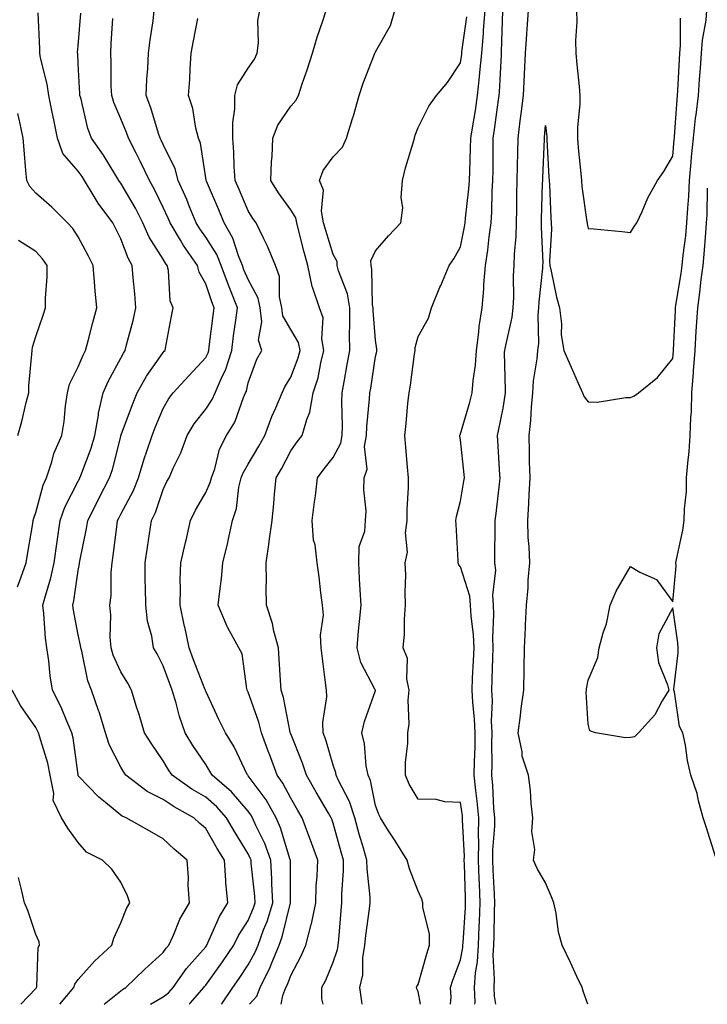
# Model space of a CAD drawing. Units: inches. Extents: x 947363 to 950003, y 7303178 to 7305818.
# Drawn here: x 948244 to 948406, y 7303178 to 7303410 of the extents above; entities that cross this region are included whole.
import ezdxf

# ---------------------------------------------------------------- set-up
doc = ezdxf.new("R2010")
doc.units = ezdxf.units.IN
doc.header["$MEASUREMENT"] = 0
doc.layers.add('Contour_94737303', color=7, linetype='Continuous', true_color=0xe77242)

msp = doc.modelspace()

# ---------------------------------------------------------------- linework, layer by layer
at = {"layer": 'Contour_94737303'}
for points in [[(948264.11, 7303178, 3235), (948264.18, 7303178.05, 3235), (948268.05, 7303181.18, 3235), (948268.48, 7303181.49, 3235), (948269.24, 7303181.92, 3235), (948273.71, 7303186.26, 3235), (948278.05, 7303190.2, 3235), (948278.73, 7303191.24, 3235), (948279.33, 7303191.92, 3235), (948280.43, 7303194.3, 3235), (948281.94, 7303198.03, 3235), (948284.21, 7303201.92, 3235), (948283.94, 7303206.03, 3235), (948283.96, 7303207.83, 3235), (948283.65, 7303211.92, 3235), (948280.64, 7303214.51, 3235), (948278.05, 7303216.96, 3235), (948274.86, 7303218.73, 3235), (948269.29, 7303221.92, 3235), (948268.4, 7303222.27, 3235), (948268.05, 7303222.53, 3235), (948264.47, 7303225.5, 3235), (948262.9, 7303226.77, 3235), (948258.05, 7303231.82, 3235), (948258.01, 7303231.88, 3235), (948258, 7303231.92, 3235), (948257.99, 7303231.98, 3235), (948256.83, 7303240.7, 3235), (948256.53, 7303241.92, 3235), (948255.34, 7303244.63, 3235), (948254.05, 7303247.92, 3235), (948251.99, 7303251.92, 3235), (948251.42, 7303255.29, 3235), (948251.08, 7303258.89, 3235), (948250.62, 7303261.92, 3235), (948250.32, 7303264.19, 3235), (948249.97, 7303270, 3235), (948249.74, 7303271.92, 3235), (948250.3, 7303274.17, 3235), (948251.6, 7303278.37, 3235), (948252.35, 7303281.92, 3235), (948253.06, 7303286.91, 3235), (948253.06, 7303286.93, 3235), (948253.8, 7303291.92, 3235), (948254.91, 7303295.06, 3235), (948258.05, 7303301.17, 3235), (948258.3, 7303301.67, 3235), (948258.44, 7303301.92, 3235), (948258.64, 7303302.51, 3235), (948261.06, 7303308.91, 3235), (948261.95, 7303311.92, 3235), (948262.78, 7303316.65, 3235), (948262.81, 7303317.16, 3235), (948263.92, 7303321.92, 3235), (948265.18, 7303324.79, 3235), (948268.05, 7303330.13, 3235), (948268.67, 7303331.3, 3235), (948269.08, 7303331.92, 3235), (948269.38, 7303333.25, 3235), (948271, 7303338.97, 3235), (948271.59, 7303341.92, 3235), (948271.34, 7303345.21, 3235), (948270.99, 7303348.98, 3235), (948270.76, 7303351.92, 3235), (948269.77, 7303353.64, 3235), (948268.05, 7303358.23, 3235), (948266.82, 7303360.69, 3235), (948266.17, 7303361.92, 3235), (948262.72, 7303366.59, 3235), (948261.82, 7303368.15, 3235), (948259.51, 7303371.92, 3235), (948258.96, 7303372.83, 3235), (948258.05, 7303374.09, 3235), (948254.43, 7303378.3, 3235), (948253.18, 7303381.92, 3235), (948252.3, 7303386.17, 3235), (948251.93, 7303388.04, 3235), (948251.14, 7303391.92, 3235), (948250.76, 7303394.63, 3235), (948249.19, 7303400.78, 3235), (948249, 7303401.92, 3235), (948249.02, 7303402.89, 3235), (948248.6, 7303411.37, 3235)], [(948275.09, 7303178, 3234), (948278.05, 7303179.77, 3234), (948279.29, 7303180.68, 3234), (948280.38, 7303181.92, 3234), (948283.52, 7303186.45, 3234), (948288.05, 7303191.54, 3234), (948288.22, 7303191.75, 3234), (948288.32, 7303191.92, 3234), (948288.58, 7303192.45, 3234), (948291.29, 7303198.68, 3234), (948293.26, 7303201.92, 3234), (948292.82, 7303206.69, 3234), (948292.82, 7303207.15, 3234), (948292.45, 7303211.92, 3234), (948290.78, 7303214.65, 3234), (948288.05, 7303219.4, 3234), (948286.7, 7303220.57, 3234), (948285.27, 7303221.92, 3234), (948280.62, 7303224.49, 3234), (948278.05, 7303226.22, 3234), (948274.23, 7303228.1, 3234), (948269.22, 7303231.92, 3234), (948268.74, 7303232.61, 3234), (948268.05, 7303233.8, 3234), (948265.29, 7303239.16, 3234), (948264.47, 7303241.92, 3234), (948262.95, 7303246.82, 3234), (948262.84, 7303247.13, 3234), (948261.15, 7303251.92, 3234), (948260.31, 7303254.18, 3234), (948258.87, 7303261.1, 3234), (948258.63, 7303261.92, 3234), (948258.59, 7303262.46, 3234), (948258.05, 7303265.01, 3234), (948256.91, 7303270.78, 3234), (948256.77, 7303271.92, 3234), (948257.02, 7303272.95, 3234), (948258.05, 7303280.14, 3234), (948258.32, 7303281.65, 3234), (948258.35, 7303281.92, 3234), (948258.41, 7303282.28, 3234), (948259.97, 7303290, 3234), (948260.27, 7303291.92, 3234), (948262.64, 7303296.51, 3234), (948262.92, 7303297.05, 3234), (948265.4, 7303301.92, 3234), (948266.07, 7303303.9, 3234), (948268.05, 7303311.69, 3234), (948268.1, 7303311.87, 3234), (948268.12, 7303311.92, 3234), (948268.16, 7303312.03, 3234), (948270.78, 7303319.19, 3234), (948271.9, 7303321.92, 3234), (948274.1, 7303325.87, 3234), (948278.05, 7303331.46, 3234), (948278.26, 7303331.71, 3234), (948278.47, 7303331.92, 3234), (948278.59, 7303332.46, 3234), (948279.98, 7303339.99, 3234), (948280.42, 7303341.92, 3234), (948279.72, 7303343.59, 3234), (948279.25, 7303350.72, 3234), (948278.95, 7303351.92, 3234), (948278.58, 7303352.45, 3234), (948278.05, 7303353.38, 3234), (948274.75, 7303358.62, 3234), (948273.28, 7303361.92, 3234), (948271.52, 7303365.39, 3234), (948268.05, 7303371.3, 3234), (948267.79, 7303371.66, 3234), (948267.62, 7303371.92, 3234), (948266.9, 7303373.07, 3234), (948264, 7303377.87, 3234), (948261.16, 7303381.92, 3234), (948260.32, 7303384.19, 3234), (948258.62, 7303391.35, 3234), (948258.44, 7303391.92, 3234), (948258.43, 7303392.3, 3234), (948258.05, 7303399.36, 3234), (948257.91, 7303401.78, 3234), (948257.89, 7303401.92, 3234), (948257.89, 7303402.08, 3234), (948258.05, 7303403.62, 3234), (948258.67, 7303411.3, 3234)], [(948291.76, 7303178, 3232), (948291.84, 7303178.13, 3232), (948294.41, 7303181.92, 3232), (948295.93, 7303184.04, 3232), (948298.05, 7303187.27, 3232), (948299.69, 7303190.28, 3232), (948300.36, 7303191.92, 3232), (948301.68, 7303195.55, 3232), (948302.49, 7303197.48, 3232), (948303.84, 7303201.92, 3232), (948303.62, 7303206.35, 3232), (948303.61, 7303207.48, 3232), (948303.35, 7303211.92, 3232), (948301.95, 7303215.82, 3232), (948299.86, 7303220.11, 3232), (948299.07, 7303221.92, 3232), (948298.7, 7303222.57, 3232), (948298.05, 7303223.45, 3232), (948294.13, 7303228, 3232), (948289.56, 7303231.92, 3232), (948289.05, 7303232.92, 3232), (948288.05, 7303234.42, 3232), (948285.03, 7303238.9, 3232), (948283.18, 7303241.92, 3232), (948281.87, 7303245.74, 3232), (948281.09, 7303248.88, 3232), (948280.19, 7303251.92, 3232), (948279.59, 7303253.46, 3232), (948278.05, 7303257.65, 3232), (948276.6, 7303260.47, 3232), (948275.76, 7303261.92, 3232), (948275.34, 7303264.63, 3232), (948274.32, 7303268.19, 3232), (948273.92, 7303271.92, 3232), (948273.88, 7303276.09, 3232), (948273.83, 7303277.7, 3232), (948273.8, 7303281.92, 3232), (948274.34, 7303285.63, 3232), (948274.84, 7303288.71, 3232), (948275.32, 7303291.92, 3232), (948276.2, 7303293.77, 3232), (948278.05, 7303299.19, 3232), (948278.93, 7303301.04, 3232), (948279.41, 7303301.92, 3232), (948280.46, 7303304.33, 3232), (948282.18, 7303307.79, 3232), (948283.66, 7303311.92, 3232), (948285.3, 7303314.67, 3232), (948288.05, 7303318.11, 3232), (948289.59, 7303320.38, 3232), (948290.28, 7303321.92, 3232), (948291.94, 7303325.81, 3232), (948292.69, 7303327.28, 3232), (948294.18, 7303331.92, 3232), (948294.63, 7303335.34, 3232), (948295.16, 7303339.03, 3232), (948295.55, 7303341.92, 3232), (948293.88, 7303346.09, 3232), (948293.38, 7303347.25, 3232), (948291.68, 7303351.92, 3232), (948290.63, 7303354.5, 3232), (948288.05, 7303358.58, 3232), (948286.65, 7303360.52, 3232), (948285.81, 7303361.92, 3232), (948284.24, 7303365.73, 3232), (948283.57, 7303367.44, 3232), (948281.59, 7303371.92, 3232), (948280.83, 7303374.7, 3232), (948278.05, 7303380.41, 3232), (948277.57, 7303381.44, 3232), (948277.33, 7303381.92, 3232), (948276.96, 7303383.01, 3232), (948275.15, 7303389.02, 3232), (948274.04, 7303391.92, 3232), (948274.19, 7303395.78, 3232), (948274.44, 7303398.31, 3232), (948274.59, 7303401.92, 3232), (948274.94, 7303405.03, 3232), (948275.66, 7303409.53, 3232), (948275.95, 7303411.92, 3232)], [(948305.8, 7303178, 3230), (948306.19, 7303180.06, 3230), (948306.94, 7303181.92, 3230), (948307.31, 7303182.66, 3230), (948308.05, 7303184.81, 3230), (948310.54, 7303189.43, 3230), (948311.65, 7303191.92, 3230), (948312.91, 7303196.78, 3230), (948312.99, 7303196.98, 3230), (948313.95, 7303201.92, 3230), (948314.09, 7303205.88, 3230), (948314.27, 7303208.14, 3230), (948314.42, 7303211.92, 3230), (948312.75, 7303216.62, 3230), (948312.35, 7303217.62, 3230), (948310.72, 7303221.92, 3230), (948309.74, 7303223.61, 3230), (948308.05, 7303226.51, 3230), (948306.19, 7303230.06, 3230), (948304.89, 7303231.92, 3230), (948303.03, 7303236.9, 3230), (948303.02, 7303236.95, 3230), (948301.22, 7303241.92, 3230), (948300.58, 7303244.45, 3230), (948298.05, 7303251.45, 3230), (948297.89, 7303251.76, 3230), (948297.83, 7303251.92, 3230), (948297.72, 7303252.25, 3230), (948296.6, 7303260.47, 3230), (948295.88, 7303261.92, 3230), (948293.16, 7303266.81, 3230), (948293.08, 7303266.95, 3230), (948291.02, 7303271.92, 3230), (948291.36, 7303275.23, 3230), (948291.74, 7303278.23, 3230), (948292.1, 7303281.92, 3230), (948293.26, 7303286.71, 3230), (948293.34, 7303287.21, 3230), (948294.33, 7303291.92, 3230), (948295.29, 7303294.68, 3230), (948295.85, 7303299.72, 3230), (948296.39, 7303301.92, 3230), (948296.83, 7303303.14, 3230), (948298.05, 7303305.18, 3230), (948300.58, 7303309.39, 3230), (948301.95, 7303311.92, 3230), (948303.63, 7303316.34, 3230), (948304.56, 7303318.43, 3230), (948306.03, 7303321.92, 3230), (948306.64, 7303323.33, 3230), (948308.05, 7303325.61, 3230), (948309.82, 7303330.15, 3230), (948310.28, 7303331.92, 3230), (948309.92, 7303333.79, 3230), (948308.05, 7303336.86, 3230), (948306.22, 7303340.09, 3230), (948305.97, 7303341.92, 3230), (948305.42, 7303344.55, 3230), (948305.45, 7303349.32, 3230), (948304.51, 7303351.92, 3230), (948302.63, 7303356.5, 3230), (948301.65, 7303358.32, 3230), (948299.89, 7303361.92, 3230), (948299.13, 7303363, 3230), (948298.05, 7303364.76, 3230), (948295.92, 7303369.79, 3230), (948295.02, 7303371.92, 3230), (948294.76, 7303375.21, 3230), (948294.7, 7303378.57, 3230), (948294.4, 7303381.92, 3230), (948294.41, 7303385.56, 3230), (948294.92, 7303388.79, 3230), (948294.92, 7303391.92, 3230), (948295.56, 7303394.41, 3230), (948298.05, 7303398.34, 3230), (948299.5, 7303400.47, 3230), (948300.16, 7303401.92, 3230), (948300.49, 7303404.36, 3230), (948300.35, 7303409.62, 3230), (948300.8, 7303411.92, 3230)], [(948315.67, 7303178, 3229), (948315.38, 7303179.25, 3229), (948315.41, 7303181.92, 3229), (948316.3, 7303183.67, 3229), (948318.05, 7303187.91, 3229), (948319.1, 7303190.87, 3229), (948319.27, 7303191.92, 3229), (948319.41, 7303193.28, 3229), (948319.92, 7303200.05, 3229), (948320.12, 7303201.92, 3229), (948320.08, 7303203.95, 3229), (948320.5, 7303209.47, 3229), (948320.46, 7303211.92, 3229), (948319.92, 7303213.8, 3229), (948318.05, 7303220.61, 3229), (948317.72, 7303221.59, 3229), (948317.6, 7303221.92, 3229), (948316.97, 7303223, 3229), (948314.09, 7303227.96, 3229), (948311.79, 7303231.92, 3229), (948310.87, 7303234.74, 3229), (948308.05, 7303241.69, 3229), (948307.98, 7303241.85, 3229), (948307.96, 7303241.92, 3229), (948307.93, 7303242.04, 3229), (948306.36, 7303250.23, 3229), (948305.85, 7303251.92, 3229), (948305.68, 7303254.29, 3229), (948305.38, 7303259.25, 3229), (948305.18, 7303261.92, 3229), (948304.12, 7303265.85, 3229), (948303.79, 7303267.66, 3229), (948302.35, 7303271.92, 3229), (948302.26, 7303276.13, 3229), (948302.35, 7303277.62, 3229), (948302.28, 7303281.92, 3229), (948302.95, 7303286.82, 3229), (948302.97, 7303287, 3229), (948303.67, 7303291.92, 3229), (948304.08, 7303295.89, 3229), (948304.25, 7303298.12, 3229), (948304.62, 7303301.92, 3229), (948305.89, 7303304.08, 3229), (948308.05, 7303308.25, 3229), (948309.55, 7303310.42, 3229), (948310.75, 7303311.92, 3229), (948311.82, 7303315.69, 3229), (948312.6, 7303317.37, 3229), (948313.38, 7303321.92, 3229), (948314.51, 7303325.46, 3229), (948315.14, 7303329.01, 3229), (948315.89, 7303331.92, 3229), (948315.35, 7303334.62, 3229), (948315.73, 7303339.6, 3229), (948314.8, 7303341.92, 3229), (948313.17, 7303346.8, 3229), (948313.09, 7303346.96, 3229), (948312.1, 7303351.92, 3229), (948311.2, 7303355.07, 3229), (948309.98, 7303359.99, 3229), (948309.47, 7303361.92, 3229), (948309.23, 7303363.1, 3229), (948308.05, 7303365.03, 3229), (948305.18, 7303369.05, 3229), (948303.36, 7303371.92, 3229), (948303.54, 7303376.43, 3229), (948303.67, 7303377.54, 3229), (948303.85, 7303381.92, 3229), (948304.99, 7303384.98, 3229), (948308.05, 7303389.41, 3229), (948309.25, 7303390.72, 3229), (948309.91, 7303391.92, 3229), (948310.79, 7303394.66, 3229), (948311.97, 7303398, 3229), (948313.15, 7303401.92, 3229), (948314.32, 7303405.65, 3229), (948315.61, 7303409.48, 3229), (948316.4, 7303411.92, 3229)], [(948324.86, 7303178, 3228), (948324.8, 7303178.67, 3228), (948324.33, 7303181.92, 3228), (948325.01, 7303184.96, 3228), (948325.05, 7303188.92, 3228), (948325.52, 7303191.92, 3228), (948325.76, 7303194.21, 3228), (948326.63, 7303200.5, 3228), (948326.79, 7303201.92, 3228), (948326.76, 7303203.21, 3228), (948326.03, 7303209.9, 3228), (948326, 7303211.92, 3228), (948325.18, 7303214.79, 3228), (948324.21, 7303218.08, 3228), (948323.13, 7303221.92, 3228), (948321.9, 7303225.77, 3228), (948319.31, 7303230.66, 3228), (948318.75, 7303231.92, 3228), (948318.65, 7303232.52, 3228), (948318.05, 7303234.3, 3228), (948316.35, 7303240.22, 3228), (948315.73, 7303241.92, 3228), (948315.64, 7303244.33, 3228), (948316.54, 7303250.41, 3228), (948316.45, 7303251.92, 3228), (948316.25, 7303253.72, 3228), (948315.52, 7303259.39, 3228), (948315.26, 7303261.92, 3228), (948315.09, 7303264.88, 3228), (948315.74, 7303269.61, 3228), (948315.54, 7303271.92, 3228), (948315.14, 7303274.83, 3228), (948314.76, 7303278.63, 3228), (948314.27, 7303281.92, 3228), (948313.82, 7303286.15, 3228), (948313.41, 7303287.28, 3228), (948313.13, 7303291.92, 3228), (948313.65, 7303296.32, 3228), (948313.86, 7303297.73, 3228), (948314.38, 7303301.92, 3228), (948315.9, 7303304.07, 3228), (948318.05, 7303306.75, 3228), (948319.88, 7303310.09, 3228), (948320.19, 7303311.92, 3228), (948320.27, 7303314.14, 3228), (948320.1, 7303319.87, 3228), (948320.19, 7303321.92, 3228), (948320.63, 7303324.5, 3228), (948321.38, 7303328.59, 3228), (948321.94, 7303331.92, 3228), (948321.89, 7303335.76, 3228), (948322.01, 7303337.96, 3228), (948321.98, 7303341.92, 3228), (948321.4, 7303345.27, 3228), (948319.32, 7303350.65, 3228), (948319.01, 7303351.92, 3228), (948318.98, 7303352.85, 3228), (948318.05, 7303354.47, 3228), (948316.29, 7303360.16, 3228), (948315.81, 7303361.92, 3228), (948315.29, 7303364.68, 3228), (948315.76, 7303369.63, 3228), (948314.85, 7303371.92, 3228), (948315.7, 7303374.27, 3228), (948318.05, 7303377.5, 3228), (948320.22, 7303379.75, 3228), (948321.18, 7303381.92, 3228), (948322.62, 7303386.49, 3228), (948322.85, 7303387.12, 3228), (948324.14, 7303391.92, 3228), (948325.11, 7303394.86, 3228), (948327.82, 7303401.69, 3228), (948327.9, 7303401.92, 3228), (948328.05, 7303402.21, 3228), (948331.53, 7303408.44, 3228), (948332.6, 7303411.92, 3228)], [(948345.68, 7303178, 3226), (948345.82, 7303179.69, 3226), (948345.7, 7303181.92, 3226), (948346.25, 7303183.72, 3226), (948348.05, 7303188.49, 3226), (948348.59, 7303191.38, 3226), (948348.62, 7303191.92, 3226), (948348.64, 7303192.51, 3226), (948349.17, 7303200.8, 3226), (948349.22, 7303201.92, 3226), (948349.17, 7303203.04, 3226), (948348.96, 7303211.01, 3226), (948348.93, 7303211.92, 3226), (948348.94, 7303212.81, 3226), (948348.53, 7303221.44, 3226), (948348.53, 7303221.92, 3226), (948348.49, 7303222.36, 3226), (948348.05, 7303225.5, 3226), (948344.31, 7303225.66, 3226), (948342.34, 7303226.21, 3226), (948338.05, 7303226.31, 3226), (948335.94, 7303229.81, 3226), (948335.06, 7303231.92, 3226), (948335.08, 7303234.89, 3226), (948335.6, 7303239.47, 3226), (948335.62, 7303241.92, 3226), (948335.95, 7303244.02, 3226), (948335.69, 7303249.56, 3226), (948335.95, 7303251.92, 3226), (948335.37, 7303254.6, 3226), (948335.56, 7303259.43, 3226), (948334.52, 7303261.92, 3226), (948334.85, 7303265.12, 3226), (948334.83, 7303268.7, 3226), (948335.09, 7303271.92, 3226), (948334.98, 7303274.99, 3226), (948335.13, 7303279, 3226), (948335.01, 7303281.92, 3226), (948335.54, 7303284.43, 3226), (948335.11, 7303288.98, 3226), (948335.48, 7303291.92, 3226), (948335.46, 7303294.51, 3226), (948335.79, 7303299.66, 3226), (948335.77, 7303301.92, 3226), (948335.52, 7303304.45, 3226), (948335.2, 7303309.07, 3226), (948334.89, 7303311.92, 3226), (948335.26, 7303314.71, 3226), (948335.63, 7303319.5, 3226), (948335.92, 7303321.92, 3226), (948336.25, 7303323.72, 3226), (948337.17, 7303331.04, 3226), (948337.32, 7303331.92, 3226), (948337.36, 7303332.61, 3226), (948338.05, 7303335.17, 3226), (948340.48, 7303339.49, 3226), (948341.22, 7303341.92, 3226), (948343.18, 7303346.79, 3226), (948343.37, 7303347.24, 3226), (948345.34, 7303351.92, 3226), (948346.49, 7303353.48, 3226), (948348.05, 7303356.34, 3226), (948348.99, 7303360.98, 3226), (948349.12, 7303361.92, 3226), (948349.21, 7303363.08, 3226), (948350.03, 7303369.94, 3226), (948350.15, 7303371.92, 3226), (948350.2, 7303374.07, 3226), (948350.41, 7303379.56, 3226), (948350.46, 7303381.92, 3226), (948350.91, 7303384.78, 3226), (948351.54, 7303388.43, 3226), (948352.06, 7303391.92, 3226), (948352.48, 7303396.35, 3226), (948352.62, 7303397.35, 3226), (948353.02, 7303401.92, 3226), (948353.43, 7303406.54, 3226), (948353.46, 7303407.33, 3226), (948353.82, 7303411.92, 3226)], [(948351.42, 7303178, 3225), (948351.45, 7303178.52, 3225), (948351.29, 7303181.92, 3225), (948351.54, 7303185.41, 3225), (948352.01, 7303187.96, 3225), (948352.23, 7303191.92, 3225), (948352.41, 7303196.28, 3225), (948352.48, 7303197.49, 3225), (948352.66, 7303201.92, 3225), (948352.48, 7303206.35, 3225), (948352.45, 7303207.52, 3225), (948352.29, 7303211.92, 3225), (948352.34, 7303216.21, 3225), (948352.26, 7303217.71, 3225), (948352.32, 7303221.92, 3225), (948351.97, 7303225.84, 3225), (948351.61, 7303228.36, 3225), (948351.27, 7303231.92, 3225), (948351.32, 7303235.19, 3225), (948351.45, 7303238.52, 3225), (948351.49, 7303241.92, 3225), (948351.36, 7303245.23, 3225), (948350.9, 7303249.07, 3225), (948350.77, 7303251.92, 3225), (948350.89, 7303254.76, 3225), (948351.1, 7303258.87, 3225), (948351.21, 7303261.92, 3225), (948351.1, 7303264.97, 3225), (948350.51, 7303269.46, 3225), (948350.39, 7303271.92, 3225), (948350.22, 7303274.09, 3225), (948348.05, 7303280.96, 3225), (948347.62, 7303281.49, 3225), (948347.5, 7303281.92, 3225), (948347.46, 7303282.51, 3225), (948347.04, 7303290.91, 3225), (948346.97, 7303291.92, 3225), (948347.12, 7303292.85, 3225), (948348.05, 7303296.42, 3225), (948348.83, 7303301.14, 3225), (948348.94, 7303301.92, 3225), (948348.87, 7303302.74, 3225), (948348.05, 7303310.88, 3225), (948347.9, 7303311.77, 3225), (948347.88, 7303311.92, 3225), (948347.92, 7303312.05, 3225), (948348.05, 7303312.26, 3225), (948350.26, 7303319.71, 3225), (948350.77, 7303321.92, 3225), (948350.99, 7303324.86, 3225), (948351.55, 7303328.42, 3225), (948351.76, 7303331.92, 3225), (948352.36, 7303336.23, 3225), (948352.42, 7303337.55, 3225), (948353.16, 7303341.92, 3225), (948353.55, 7303346.42, 3225), (948353.55, 7303347.42, 3225), (948353.88, 7303351.92, 3225), (948354.46, 7303355.51, 3225), (948354.77, 7303358.64, 3225), (948355.25, 7303361.92, 3225), (948355.42, 7303364.55, 3225), (948355.47, 7303369.34, 3225), (948355.64, 7303371.92, 3225), (948355.69, 7303374.28, 3225), (948355.71, 7303379.58, 3225), (948355.76, 7303381.92, 3225), (948356.06, 7303383.91, 3225), (948357.01, 7303390.88, 3225), (948357.16, 7303391.92, 3225), (948357.24, 7303392.73, 3225), (948357.65, 7303401.52, 3225), (948357.69, 7303401.92, 3225), (948357.72, 7303402.25, 3225), (948358.01, 7303411.88, 3225)], [(948356.32, 7303178, 3224), (948356.01, 7303179.88, 3224), (948355.92, 7303181.92, 3224), (948356.06, 7303183.91, 3224), (948355.71, 7303189.58, 3224), (948355.84, 7303191.92, 3224), (948355.93, 7303194.04, 3224), (948356.02, 7303199.89, 3224), (948356.1, 7303201.92, 3224), (948356.02, 7303203.95, 3224), (948355.74, 7303209.61, 3224), (948355.65, 7303211.92, 3224), (948355.68, 7303214.29, 3224), (948356.08, 7303219.95, 3224), (948356.1, 7303221.92, 3224), (948355.91, 7303224.06, 3224), (948355.67, 7303229.54, 3224), (948355.44, 7303231.92, 3224), (948355.47, 7303234.5, 3224), (948355.42, 7303239.29, 3224), (948355.46, 7303241.92, 3224), (948355.35, 7303244.62, 3224), (948355.53, 7303249.4, 3224), (948355.41, 7303251.92, 3224), (948355.52, 7303254.45, 3224), (948355.67, 7303259.54, 3224), (948355.76, 7303261.92, 3224), (948355.67, 7303264.3, 3224), (948355.91, 7303269.78, 3224), (948355.81, 7303271.92, 3224), (948355.62, 7303274.35, 3224), (948356.32, 7303280.19, 3224), (948356.11, 7303281.92, 3224), (948356.1, 7303283.87, 3224), (948356.22, 7303290.09, 3224), (948356.2, 7303291.92, 3224), (948356.44, 7303293.53, 3224), (948357.29, 7303301.16, 3224), (948357.39, 7303301.92, 3224), (948357.33, 7303302.64, 3224), (948356.82, 7303310.69, 3224), (948356.72, 7303311.92, 3224), (948357, 7303312.97, 3224), (948358.05, 7303318.34, 3224), (948358.55, 7303321.42, 3224), (948358.6, 7303321.92, 3224), (948358.64, 7303322.51, 3224), (948358.42, 7303331.55, 3224), (948358.45, 7303331.92, 3224), (948358.51, 7303332.38, 3224), (948360.23, 7303339.74, 3224), (948360.43, 7303341.92, 3224), (948360.55, 7303344.42, 3224), (948360.52, 7303349.45, 3224), (948360.66, 7303351.92, 3224), (948360.74, 7303354.61, 3224), (948361.16, 7303358.81, 3224), (948361.23, 7303361.92, 3224), (948361.29, 7303365.16, 3224), (948361.33, 7303368.64, 3224), (948361.4, 7303371.92, 3224), (948361.48, 7303375.35, 3224), (948361.49, 7303378.48, 3224), (948361.57, 7303381.92, 3224), (948362.07, 7303385.94, 3224), (948362.34, 7303387.63, 3224), (948362.84, 7303391.92, 3224), (948363.07, 7303396.9, 3224), (948363.07, 7303396.94, 3224), (948363.3, 7303401.92, 3224), (948363.62, 7303406.35, 3224), (948363.74, 7303407.61, 3224), (948364.07, 7303411.92, 3224)], [(948377.98, 7303178, 3223), (948377.01, 7303180.88, 3223), (948376.65, 7303181.92, 3223), (948375.43, 7303184.54, 3223), (948373.95, 7303187.82, 3223), (948371.93, 7303191.92, 3223), (948371.12, 7303194.99, 3223), (948370.52, 7303199.45, 3223), (948369.99, 7303201.92, 3223), (948369.46, 7303203.33, 3223), (948368.05, 7303206.57, 3223), (948366.08, 7303209.95, 3223), (948365.19, 7303211.92, 3223), (948365.53, 7303214.44, 3223), (948364.83, 7303218.7, 3223), (948365.08, 7303221.92, 3223), (948364.7, 7303225.27, 3223), (948364.49, 7303228.36, 3223), (948364.04, 7303231.92, 3223), (948362.56, 7303236.43, 3223), (948362.53, 7303237.44, 3223), (948361.6, 7303241.92, 3223), (948362.15, 7303246.02, 3223), (948362.3, 7303247.67, 3223), (948362.92, 7303251.92, 3223), (948363.02, 7303256.89, 3223), (948363.02, 7303256.95, 3223), (948363.11, 7303261.92, 3223), (948363.35, 7303266.62, 3223), (948363.36, 7303267.23, 3223), (948363.59, 7303271.92, 3223), (948363.97, 7303276, 3223), (948363.99, 7303277.86, 3223), (948364.32, 7303281.92, 3223), (948364.17, 7303285.8, 3223), (948364, 7303287.87, 3223), (948363.86, 7303291.92, 3223), (948364.1, 7303295.87, 3223), (948364.17, 7303298.04, 3223), (948364.41, 7303301.92, 3223), (948364.3, 7303305.67, 3223), (948364.29, 7303308.16, 3223), (948364.18, 7303311.92, 3223), (948364.57, 7303315.4, 3223), (948364.72, 7303318.59, 3223), (948365.04, 7303321.92, 3223), (948365.23, 7303324.74, 3223), (948366.1, 7303329.97, 3223), (948366.25, 7303331.92, 3223), (948366.45, 7303333.52, 3223), (948366.33, 7303340.2, 3223), (948366.5, 7303341.92, 3223), (948366.57, 7303343.4, 3223), (948367.42, 7303351.29, 3223), (948367.45, 7303351.92, 3223), (948367.46, 7303352.51, 3223), (948367.09, 7303360.96, 3223), (948367.11, 7303361.92, 3223), (948367.13, 7303362.84, 3223), (948367.36, 7303371.23, 3223), (948367.38, 7303371.92, 3223), (948367.39, 7303372.58, 3223), (948367.78, 7303381.65, 3223), (948367.79, 7303381.92, 3223), (948367.82, 7303382.15, 3223), (948368.05, 7303384.9, 3223), (948368.35, 7303382.22, 3223), (948368.36, 7303381.92, 3223), (948368.38, 7303381.59, 3223), (948368.84, 7303372.71, 3223), (948368.91, 7303371.92, 3223), (948368.99, 7303370.98, 3223), (948369.27, 7303363.14, 3223), (948369.39, 7303361.92, 3223), (948369.48, 7303360.49, 3223), (948368.96, 7303352.83, 3223), (948369.04, 7303351.92, 3223), (948369.37, 7303350.6, 3223), (948370.61, 7303344.48, 3223), (948371.35, 7303341.92, 3223), (948371.81, 7303338.16, 3223), (948371.71, 7303335.58, 3223), (948372.36, 7303331.92, 3223), (948374.1, 7303327.97, 3223), (948375.77, 7303324.2, 3223), (948376.78, 7303321.92, 3223), (948377.11, 7303320.98, 3223), (948378.05, 7303319.79, 3223), (948380.19, 7303319.78, 3223), (948386.95, 7303320.82, 3223), (948388.05, 7303320.81, 3223), (948388.81, 7303321.16, 3223), (948389.93, 7303321.92, 3223), (948394.43, 7303325.54, 3223), (948398.05, 7303330, 3223), (948398.18, 7303331.79, 3223), (948398.19, 7303331.92, 3223), (948398.2, 7303332.07, 3223), (948398.61, 7303341.36, 3223), (948398.65, 7303341.92, 3223), (948398.73, 7303342.6, 3223), (948399.96, 7303350.01, 3223), (948400.22, 7303351.92, 3223), (948400.46, 7303354.33, 3223), (948401.06, 7303358.91, 3223), (948401.34, 7303361.92, 3223), (948401.53, 7303365.4, 3223), (948401.76, 7303368.21, 3223), (948401.95, 7303371.92, 3223), (948402.35, 7303376.22, 3223), (948402.45, 7303377.52, 3223), (948402.88, 7303381.92, 3223), (948403.39, 7303386.58, 3223), (948403.52, 7303387.39, 3223), (948404.06, 7303391.92, 3223), (948404.3, 7303395.67, 3223), (948404.52, 7303398.39, 3223), (948404.76, 7303401.92, 3223), (948405, 7303404.97, 3223), (948405.83, 7303409.7, 3223), (948406.05, 7303411.92, 3223)], [(948375.31, 7303411.92, 3224), (948375.43, 7303409.3, 3224), (948375.07, 7303404.9, 3224), (948375.19, 7303401.92, 3224), (948375.39, 7303399.26, 3224), (948375.93, 7303394.04, 3224), (948376.1, 7303391.92, 3224), (948376.12, 7303389.99, 3224), (948375.55, 7303384.42, 3224), (948375.57, 7303381.92, 3224), (948375.75, 7303379.62, 3224), (948376.36, 7303373.61, 3224), (948376.5, 7303371.92, 3224), (948376.61, 7303370.48, 3224), (948377.79, 7303362.18, 3224), (948377.82, 7303361.92, 3224), (948377.83, 7303361.7, 3224), (948378.05, 7303360.66, 3224), (948379.43, 7303360.54, 3224), (948386.02, 7303359.89, 3224), (948388.05, 7303359.72, 3224), (948388.9, 7303361.07, 3224), (948389.52, 7303361.92, 3224), (948390.79, 7303364.66, 3224), (948392.13, 7303367.84, 3224), (948394.38, 7303371.92, 3224), (948395.89, 7303374.08, 3224), (948398.05, 7303377.66, 3224), (948398.37, 7303381.6, 3224), (948398.4, 7303381.92, 3224), (948398.44, 7303382.31, 3224), (948399.03, 7303390.94, 3224), (948399.14, 7303391.92, 3224), (948399.22, 7303393.09, 3224), (948399.58, 7303400.39, 3224), (948399.68, 7303401.92, 3224), (948399.83, 7303403.7, 3224), (948399.8, 7303410.17, 3224)], [(948284.19, 7303178, 3233), (948284.48, 7303178.35, 3233), (948287.59, 7303181.92, 3233), (948287.78, 7303182.19, 3233), (948288.05, 7303182.5, 3233), (948292.01, 7303187.96, 3233), (948294.66, 7303191.92, 3233), (948295.77, 7303194.2, 3233), (948298.05, 7303197.71, 3233), (948299.29, 7303200.68, 3233), (948299.67, 7303201.92, 3233), (948299.59, 7303203.46, 3233), (948298.76, 7303211.21, 3233), (948298.72, 7303211.92, 3233), (948298.55, 7303212.42, 3233), (948298.05, 7303213.42, 3233), (948294.81, 7303218.68, 3233), (948292.91, 7303221.92, 3233), (948290.64, 7303224.51, 3233), (948288.05, 7303226.77, 3233), (948284.8, 7303228.67, 3233), (948280.15, 7303231.92, 3233), (948279.32, 7303233.19, 3233), (948278.05, 7303235.29, 3233), (948275.34, 7303239.21, 3233), (948273.67, 7303241.92, 3233), (948272.35, 7303246.22, 3233), (948271.7, 7303248.27, 3233), (948270.56, 7303251.92, 3233), (948269.69, 7303253.56, 3233), (948268.05, 7303256.27, 3233), (948266.29, 7303260.16, 3233), (948265.78, 7303261.92, 3233), (948265.58, 7303264.39, 3233), (948265.75, 7303269.62, 3233), (948265.51, 7303271.92, 3233), (948265.76, 7303274.21, 3233), (948265.8, 7303279.67, 3233), (948266.01, 7303281.92, 3233), (948266.3, 7303283.67, 3233), (948267.18, 7303291.05, 3233), (948267.32, 7303291.92, 3233), (948267.57, 7303292.4, 3233), (948268.05, 7303293.36, 3233), (948271.02, 7303298.95, 3233), (948272.2, 7303301.92, 3233), (948273.57, 7303306.4, 3233), (948274.14, 7303308.01, 3233), (948275.44, 7303311.92, 3233), (948276.17, 7303313.8, 3233), (948278.05, 7303318.25, 3233), (948279.35, 7303320.62, 3233), (948280.35, 7303321.92, 3233), (948284.06, 7303325.91, 3233), (948288.05, 7303330.26, 3233), (948288.61, 7303331.36, 3233), (948288.78, 7303331.92, 3233), (948288.9, 7303332.77, 3233), (948289.8, 7303340.17, 3233), (948290.03, 7303341.92, 3233), (948289.47, 7303343.34, 3233), (948288.05, 7303347.58, 3233), (948286.49, 7303350.36, 3233), (948286.09, 7303351.92, 3233), (948282.79, 7303356.66, 3233), (948282.09, 7303357.88, 3233), (948279.67, 7303361.92, 3233), (948279.19, 7303363.06, 3233), (948278.05, 7303365.56, 3233), (948275.97, 7303369.84, 3233), (948274.79, 7303371.92, 3233), (948272.61, 7303376.48, 3233), (948271.65, 7303378.32, 3233), (948269.84, 7303381.92, 3233), (948269.39, 7303383.26, 3233), (948268.05, 7303386.46, 3233), (948266.41, 7303390.28, 3233), (948265.91, 7303391.92, 3233), (948265.83, 7303394.14, 3233), (948265.76, 7303399.63, 3233), (948265.68, 7303401.92, 3233), (948265.83, 7303404.14, 3233), (948266.19, 7303410.06, 3233)], [(948298.38, 7303178, 3231), (948300.06, 7303179.91, 3231), (948300.86, 7303181.92, 3231), (948303.26, 7303186.71, 3231), (948303.47, 7303187.34, 3231), (948305.33, 7303191.92, 3231), (948306.06, 7303193.91, 3231), (948308, 7303201.87, 3231), (948308.01, 7303201.92, 3231), (948308.01, 7303201.96, 3231), (948307.99, 7303211.86, 3231), (948307.99, 7303211.92, 3231), (948307.95, 7303212.02, 3231), (948305.68, 7303219.55, 3231), (948304.64, 7303221.92, 3231), (948302.25, 7303226.12, 3231), (948298.05, 7303231.82, 3231), (948297.95, 7303231.92, 3231), (948297.84, 7303232.13, 3231), (948294.76, 7303238.63, 3231), (948292.69, 7303241.92, 3231), (948291.17, 7303245.04, 3231), (948288.05, 7303251.71, 3231), (948287.99, 7303251.86, 3231), (948287.97, 7303251.92, 3231), (948287.92, 7303252.05, 3231), (948285.2, 7303259.07, 3231), (948284.12, 7303261.92, 3231), (948283.1, 7303266.87, 3231), (948283.08, 7303266.95, 3231), (948282.01, 7303271.92, 3231), (948282.12, 7303275.99, 3231), (948282.07, 7303277.9, 3231), (948282.21, 7303281.92, 3231), (948283.26, 7303286.71, 3231), (948283.41, 7303287.28, 3231), (948284.5, 7303291.92, 3231), (948285.68, 7303294.29, 3231), (948288.05, 7303298.45, 3231), (948289.13, 7303300.84, 3231), (948289.41, 7303301.92, 3231), (948290.16, 7303304.03, 3231), (948291.3, 7303308.67, 3231), (948292.97, 7303311.92, 3231), (948294.92, 7303315.05, 3231), (948296.94, 7303320.81, 3231), (948297.43, 7303321.92, 3231), (948297.62, 7303322.35, 3231), (948298.05, 7303324.26, 3231), (948300.09, 7303329.88, 3231), (948301.23, 7303331.92, 3231), (948300.49, 7303334.36, 3231), (948301.29, 7303338.68, 3231), (948300.84, 7303341.92, 3231), (948300.36, 7303344.23, 3231), (948298.05, 7303348.62, 3231), (948297.06, 7303350.93, 3231), (948296.7, 7303351.92, 3231), (948295.76, 7303354.21, 3231), (948294.44, 7303358.31, 3231), (948292.41, 7303361.92, 3231), (948291.11, 7303364.98, 3231), (948288.21, 7303371.76, 3231), (948288.14, 7303371.92, 3231), (948288.14, 7303372.01, 3231), (948288.05, 7303372.58, 3231), (948286.81, 7303380.68, 3231), (948286.33, 7303381.92, 3231), (948285.76, 7303384.21, 3231), (948284.98, 7303388.85, 3231), (948284.03, 7303391.92, 3231), (948284.3, 7303395.67, 3231), (948284.36, 7303398.23, 3231), (948284.6, 7303401.92, 3231), (948285.14, 7303404.83, 3231), (948286.21, 7303410.08, 3231)], [(948338.6, 7303178, 3227), (948338.05, 7303181.02, 3227), (948337.75, 7303181.62, 3227), (948337.65, 7303181.92, 3227), (948337.74, 7303182.23, 3227), (948338.05, 7303182.63, 3227), (948340.07, 7303189.9, 3227), (948340.76, 7303191.92, 3227), (948340.71, 7303194.58, 3227), (948339.17, 7303200.8, 3227), (948339.13, 7303201.92, 3227), (948338.91, 7303202.78, 3227), (948338.05, 7303204.6, 3227), (948336.04, 7303209.91, 3227), (948335.47, 7303211.92, 3227), (948332.62, 7303216.49, 3227), (948331.12, 7303218.85, 3227), (948329.17, 7303221.92, 3227), (948328.78, 7303222.65, 3227), (948328.05, 7303224.76, 3227), (948326.81, 7303230.68, 3227), (948326.26, 7303231.92, 3227), (948325.86, 7303234.11, 3227), (948325.42, 7303239.29, 3227), (948324.81, 7303241.92, 3227), (948325.42, 7303244.55, 3227), (948327.99, 7303251.86, 3227), (948328, 7303251.92, 3227), (948327.97, 7303252, 3227), (948324.58, 7303258.45, 3227), (948323.68, 7303261.92, 3227), (948324.05, 7303265.92, 3227), (948324.27, 7303268.14, 3227), (948324.61, 7303271.92, 3227), (948324.42, 7303275.55, 3227), (948324.26, 7303278.13, 3227), (948324.06, 7303281.92, 3227), (948324.18, 7303285.79, 3227), (948325.53, 7303289.4, 3227), (948325.69, 7303291.92, 3227), (948325.79, 7303294.18, 3227), (948325.26, 7303299.13, 3227), (948325.35, 7303301.92, 3227), (948326.02, 7303303.95, 3227), (948325.46, 7303309.33, 3227), (948325.9, 7303311.92, 3227), (948325.97, 7303314, 3227), (948326.64, 7303320.51, 3227), (948326.7, 7303321.92, 3227), (948326.9, 7303323.07, 3227), (948328.05, 7303330.48, 3227), (948328.31, 7303331.66, 3227), (948328.36, 7303331.92, 3227), (948328.37, 7303332.24, 3227), (948328.05, 7303334.37, 3227), (948327.47, 7303341.34, 3227), (948327.46, 7303341.92, 3227), (948327.35, 7303342.62, 3227), (948327.19, 7303351.06, 3227), (948326.98, 7303351.92, 3227), (948326.94, 7303353.03, 3227), (948328.05, 7303355.36, 3227), (948331.06, 7303358.91, 3227), (948333.99, 7303361.92, 3227), (948334.49, 7303365.48, 3227), (948334.09, 7303367.96, 3227), (948334.41, 7303371.92, 3227), (948335.06, 7303374.91, 3227), (948336.92, 7303380.79, 3227), (948337.21, 7303381.92, 3227), (948337.39, 7303382.58, 3227), (948338.05, 7303384.41, 3227), (948340.56, 7303389.41, 3227), (948342.39, 7303391.92, 3227), (948344.95, 7303395.02, 3227), (948348.05, 7303399.61, 3227), (948348.32, 7303401.65, 3227), (948348.35, 7303401.92, 3227), (948348.38, 7303402.25, 3227), (948349.52, 7303410.45, 3227)], [(948243.72, 7303276.25, 3236), (948244.54, 7303278.41, 3236), (948245.81, 7303281.92, 3236), (948246.1, 7303283.87, 3236), (948247.35, 7303291.22, 3236), (948247.45, 7303291.92, 3236), (948247.57, 7303292.4, 3236), (948248.05, 7303293.74, 3236), (948249.8, 7303300.17, 3236), (948250.58, 7303301.92, 3236), (948251.85, 7303305.72, 3236), (948252.31, 7303307.66, 3236), (948254.19, 7303311.92, 3236), (948254.75, 7303315.22, 3236), (948255.04, 7303318.91, 3236), (948255.48, 7303321.92, 3236), (948256, 7303323.97, 3236), (948258.05, 7303328.04, 3236), (948259.16, 7303330.81, 3236), (948259.72, 7303331.92, 3236), (948260.35, 7303334.22, 3236), (948261.44, 7303338.53, 3236), (948262.43, 7303341.92, 3236), (948262.05, 7303345.92, 3236), (948261.9, 7303348.07, 3236), (948261.55, 7303351.92, 3236), (948260.36, 7303354.23, 3236), (948258.05, 7303358.67, 3236), (948256.73, 7303360.6, 3236), (948255.53, 7303361.92, 3236), (948251.8, 7303365.67, 3236), (948248.05, 7303368.95, 3236), (948246.61, 7303370.48, 3236), (948245.92, 7303371.92, 3236), (948245.73, 7303374.24, 3236), (948245.31, 7303379.18, 3236), (948245.08, 7303381.92, 3236), (948244.29, 7303385.68, 3236), (948243.79, 7303387.66, 3236)], [(948408.05, 7303212.78, 3222), (948405.87, 7303219.74, 3222), (948405.14, 7303221.92, 3222), (948404.07, 7303225.9, 3222), (948403.76, 7303227.63, 3222), (948402.27, 7303231.92, 3222), (948401.49, 7303235.36, 3222), (948400.98, 7303238.99, 3222), (948400.39, 7303241.92, 3222), (948399.56, 7303243.43, 3222), (948398.41, 7303251.56, 3222), (948398.29, 7303251.92, 3222), (948398.29, 7303252.16, 3222), (948399.27, 7303260.7, 3222), (948399.25, 7303261.92, 3222), (948399.23, 7303263.1, 3222), (948398.05, 7303271.36, 3222), (948394.74, 7303265.23, 3222), (948394.16, 7303261.92, 3222), (948394.63, 7303258.5, 3222), (948396.79, 7303253.18, 3222), (948397.07, 7303251.92, 3222), (948395.53, 7303249.4, 3222), (948393.81, 7303246.16, 3222), (948389.93, 7303241.92, 3222), (948388.97, 7303241, 3222), (948388.05, 7303240.78, 3222), (948386.86, 7303240.73, 3222), (948379.8, 7303241.92, 3222), (948378.49, 7303242.36, 3222), (948378.05, 7303243.92, 3222), (948377.63, 7303251.5, 3222), (948377.69, 7303251.92, 3222), (948377.71, 7303252.26, 3222), (948378.05, 7303254.29, 3222), (948380.33, 7303259.64, 3222), (948380.64, 7303261.92, 3222), (948381.6, 7303265.47, 3222), (948382.42, 7303267.55, 3222), (948383.27, 7303271.92, 3222), (948384.68, 7303275.29, 3222), (948388.05, 7303281.04, 3222), (948390.24, 7303279.73, 3222), (948394.14, 7303278.01, 3222), (948398.05, 7303272.78, 3222), (948398.77, 7303281.2, 3222), (948398.72, 7303281.92, 3222), (948398.85, 7303282.72, 3222), (948400.37, 7303289.6, 3222), (948400.69, 7303291.92, 3222), (948400.73, 7303294.6, 3222), (948401.24, 7303298.73, 3222), (948401.27, 7303301.92, 3222), (948401.54, 7303305.41, 3222), (948401.84, 7303308.13, 3222), (948402.1, 7303311.92, 3222), (948402.26, 7303316.13, 3222), (948402.4, 7303317.57, 3222), (948402.53, 7303321.92, 3222), (948402.87, 7303326.74, 3222), (948402.89, 7303327.08, 3222), (948403.24, 7303331.92, 3222), (948403.52, 7303336.45, 3222), (948403.6, 7303337.47, 3222), (948403.89, 7303341.92, 3222), (948404.4, 7303345.57, 3222), (948404.71, 7303348.58, 3222), (948405.14, 7303351.92, 3222), (948405.41, 7303354.56, 3222), (948405.76, 7303359.63, 3222), (948405.98, 7303361.92, 3222), (948406.09, 7303363.88, 3222), (948406.21, 7303370.08, 3222)], [(948243.8, 7303311.92, 3237), (948244.77, 7303315.2, 3237), (948245.76, 7303319.63, 3237), (948246.37, 7303321.92, 3237), (948246.4, 7303323.57, 3237), (948247.14, 7303331.01, 3237), (948247.16, 7303331.92, 3237), (948247.25, 7303332.72, 3237), (948248.05, 7303335.2, 3237), (948249.77, 7303340.2, 3237), (948250.36, 7303341.92, 3237), (948250.34, 7303344.21, 3237), (948250.75, 7303349.22, 3237), (948250.73, 7303351.92, 3237), (948249.61, 7303353.48, 3237), (948248.05, 7303355.18, 3237), (948243.95, 7303357.82, 3237)], [(948253.67, 7303178, 3236), (948256.97, 7303181.92, 3236), (948257.21, 7303182.76, 3236), (948258.05, 7303183.87, 3236), (948261.84, 7303188.13, 3236), (948265.94, 7303191.92, 3236), (948266.38, 7303193.59, 3236), (948268.05, 7303197.15, 3236), (948269.41, 7303200.56, 3236), (948270.17, 7303201.92, 3236), (948269.65, 7303203.52, 3236), (948268.05, 7303206.74, 3236), (948265.98, 7303209.85, 3236), (948263.75, 7303211.92, 3236), (948259.96, 7303213.83, 3236), (948258.05, 7303216.11, 3236), (948255.62, 7303219.49, 3236), (948254.13, 7303221.92, 3236), (948252.11, 7303225.98, 3236), (948252.32, 7303227.65, 3236), (948251.45, 7303231.92, 3236), (948250.86, 7303234.73, 3236), (948248.88, 7303241.09, 3236), (948248.67, 7303241.92, 3236), (948248.48, 7303242.35, 3236), (948248.05, 7303243.14, 3236), (948244.45, 7303248.32, 3236), (948242.46, 7303251.92, 3236)], [(948244.56, 7303178, 3237), (948248.05, 7303181.74, 3237), (948248.15, 7303181.82, 3237), (948248.22, 7303181.92, 3237), (948248.29, 7303182.16, 3237), (948248.59, 7303191.38, 3237), (948248.92, 7303191.92, 3237), (948248.84, 7303192.71, 3237), (948248.05, 7303194.45, 3237), (948246.19, 7303200.06, 3237), (948245.42, 7303201.92, 3237), (948244.63, 7303205.34, 3237), (948244, 7303207.87, 3237)]]:
    msp.add_polyline3d(points, dxfattribs=at)

doc.saveas('drawing.dxf')
